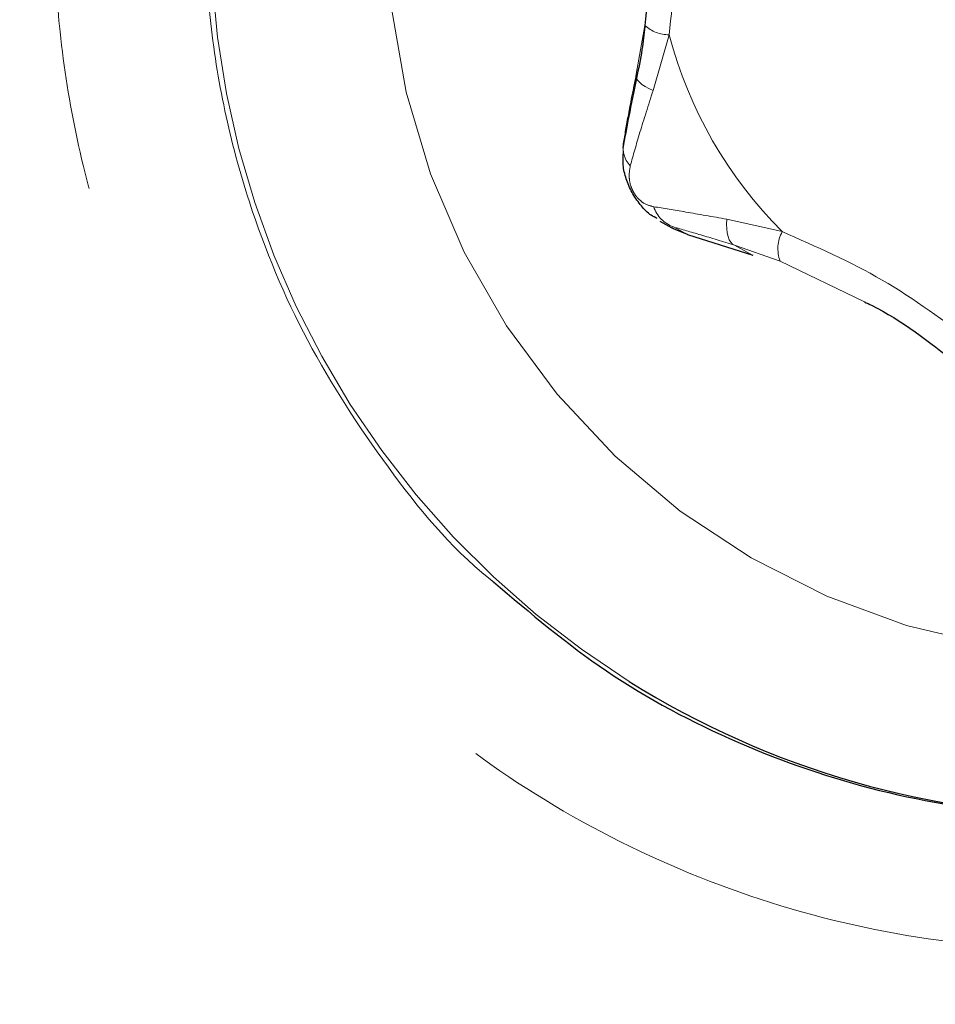
# Model space of a CAD drawing. Extents: x 0 to 595, y 280 to 562.
# Drawn here: x 168 to 169, y 423 to 424 of the extents above; entities that cross this region are included whole.
import ezdxf

# ---------------------------------------------------------------- set-up
doc = ezdxf.new("R2010")
doc.units = 0
doc.header["$MEASUREMENT"] = 0
for name, pattern in [('AI-Linetype-106', [9.043446, 4.521723, -0.904345, 0.904345, -0.904345, 0.904345, -0.904345]), ('AI-Linetype-107', [9.043446, 4.521723, -0.904345, 0.904345, -0.904345, 0.904345, -0.904345]), ('AI-Linetype-124', [9.043446, 4.521723, -0.904345, 0.904345, -0.904345, 0.904345, -0.904345]), ('AI-Linetype-125', [9.043446, 4.521723, -0.904345, 0.904345, -0.904345, 0.904345, -0.904345]), ('AI-Linetype-126', [9.043446, 4.521723, -0.904345, 0.904345, -0.904345, 0.904345, -0.904345]), ('AI-Linetype-127', [9.043446, 4.521723, -0.904345, 0.904345, -0.904345, 0.904345, -0.904345]), ('AI-Linetype-128', [9.043446, 4.521723, -0.904345, 0.904345, -0.904345, 0.904345, -0.904345]), ('AI-Linetype-129', [9.043446, 4.521723, -0.904345, 0.904345, -0.904345, 0.904345, -0.904345]), ('AI-Linetype-130', [9.043446, 4.521723, -0.904345, 0.904345, -0.904345, 0.904345, -0.904345]), ('AI-Linetype-134', [9.043446, 4.521723, -0.904345, 0.904345, -0.904345, 0.904345, -0.904345]), ('AI-Linetype-142', [9.043446, 4.521723, -0.904345, 0.904345, -0.904345, 0.904345, -0.904345]), ('AI-Linetype-145', [9.043446, 4.521723, -0.904345, 0.904345, -0.904345, 0.904345, -0.904345]), ('AI-Linetype-146', [9.043446, 4.521723, -0.904345, 0.904345, -0.904345, 0.904345, -0.904345]), ('AI-Linetype-147', [9.043446, 4.521723, -0.904345, 0.904345, -0.904345, 0.904345, -0.904345]), ('AI-Linetype-148', [9.043446, 4.521723, -0.904345, 0.904345, -0.904345, 0.904345, -0.904345]), ('AI-Linetype-153', [9.043446, 4.521723, -0.904345, 0.904345, -0.904345, 0.904345, -0.904345]), ('AI-Linetype-154', [9.043446, 4.521723, -0.904345, 0.904345, -0.904345, 0.904345, -0.904345]), ('AI-Linetype-157', [9.043446, 4.521723, -0.904345, 0.904345, -0.904345, 0.904345, -0.904345]), ('AI-Linetype-158', [9.043446, 4.521723, -0.904345, 0.904345, -0.904345, 0.904345, -0.904345]), ('AI-Linetype-164', [9.043446, 4.521723, -0.904345, 0.904345, -0.904345, 0.904345, -0.904345]), ('AI-Linetype-166', [9.043446, 4.521723, -0.904345, 0.904345, -0.904345, 0.904345, -0.904345]), ('AI-Linetype-179', [9.043446, 4.521723, -0.904345, 0.904345, -0.904345, 0.904345, -0.904345]), ('AI-Linetype-180', [9.043446, 4.521723, -0.904345, 0.904345, -0.904345, 0.904345, -0.904345]), ('AI-Linetype-182', [9.043446, 4.521723, -0.904345, 0.904345, -0.904345, 0.904345, -0.904345]), ('AI-Linetype-183', [9.043446, 4.521723, -0.904345, 0.904345, -0.904345, 0.904345, -0.904345]), ('AI-Linetype-25', [9.043446, 4.521723, -0.904345, 0.904345, -0.904345, 0.904345, -0.904345]), ('AI-Linetype-250', [9.043446, 4.521723, -0.904345, 0.904345, -0.904345, 0.904345, -0.904345]), ('AI-Linetype-26', [9.043446, 4.521723, -0.904345, 0.904345, -0.904345, 0.904345, -0.904345]), ('AI-Linetype-27', [9.043446, 4.521723, -0.904345, 0.904345, -0.904345, 0.904345, -0.904345])]:
    doc.linetypes.add(name, pattern=pattern)
doc.layers.get('0').update_dxf_attribs({"lineweight": 0})

msp = doc.modelspace()

# ---------------------------------------------------------------- linework, layer by layer
at = {"color": 253, "linetype": 'AI-Linetype-145', "lineweight": 0}
msp.add_line((168.6459, 424.1171), (168.6349, 424.0541), dxfattribs=at)
at = {"color": 253, "linetype": 'AI-Linetype-128', "lineweight": 0}
msp.add_line((168.6566, 424.0326), (168.6774, 424.1049), dxfattribs=at)
at = {"color": 7, "lineweight": 30}
for p, q in [((168.6654, 423.8636), (168.6809, 423.8548)), ((168.7012, 423.846), (168.7857, 423.8195)), ((168.7856, 423.8195), (168.7857, 423.8195))]:
    msp.add_line(p, q, dxfattribs=at)
at = {"color": 253, "linetype": 'AI-Linetype-158', "lineweight": 0}
msp.add_line((168.6829, 423.8561), (168.7012, 423.846), dxfattribs=at)
at = {"color": 253, "linetype": 'AI-Linetype-124', "lineweight": 0}
msp.add_line((168.8239, 423.8499), (168.7522, 423.866), dxfattribs=at)
at = {"color": 253, "linetype": 'AI-Linetype-157', "lineweight": 0}
msp.add_line((168.7856, 423.8195), (168.7012, 423.846), dxfattribs=at)
at = {"color": 253, "linetype": 'AI-Linetype-164', "lineweight": 0}
msp.add_line((168.7012, 423.846), (168.7012, 423.846), dxfattribs=at)
at = {"color": 253, "linetype": 'AI-Linetype-129', "lineweight": 0}
msp.add_line((168.7622, 423.8324), (168.8211, 423.8118), dxfattribs=at)
at = {"color": 253, "linetype": 'AI-Linetype-142', "lineweight": 0}
msp.add_line((168.7856, 423.8195), (168.7622, 423.8324), dxfattribs=at)
at = {"color": 253, "linetype": 'AI-Linetype-106', "lineweight": 0}
msp.add_line((168.8211, 423.8118), (168.9306, 423.7589), dxfattribs=at)
at = {"color": 253, "linetype": 'AI-Linetype-183', "lineweight": 0}
msp.add_lwpolyline([(168.3177, 424.1394), (168.3368, 424.0306), (168.3683, 423.9248), (168.4118, 423.8234), (168.4667, 423.7278), (168.5323, 423.6392), (168.6076, 423.5589), (168.6917, 423.4879), (168.7835, 423.4272), (168.8816, 423.3776), (168.9848, 423.3398), (169.0917, 423.3144)], dxfattribs=at)
at = {"color": 253, "linetype": 'AI-Linetype-146', "lineweight": 0}
msp.add_lwpolyline([(168.6566, 424.0326), (168.6511, 424.0352), (168.6463, 424.0379), (168.6422, 424.0407), (168.6389, 424.0435), (168.6365, 424.0463), (168.6351, 424.0491), (168.6345, 424.0517), (168.6349, 424.0541)], dxfattribs=at)
at = {"color": 253, "linetype": 'AI-Linetype-130', "lineweight": 0}
msp.add_lwpolyline([(168.7522, 423.866), (168.7519, 423.8596), (168.752, 423.8537), (168.7527, 423.8483), (168.7537, 423.8436), (168.7553, 423.8395), (168.7572, 423.8363), (168.7596, 423.8339), (168.7622, 423.8324)], dxfattribs=at)
at = {"color": 7, "lineweight": 30}
msp.add_lwpolyline([(168.7012, 423.846), (168.6831, 423.8536), (168.6809, 423.8548)], dxfattribs=at)
at = {"color": 253, "linetype": 'AI-Linetype-250', "lineweight": 0}
msp.add_open_spline([(167.0167, 427.0876), (167.1763, 427.0837), (167.3358, 427.0798), (167.495, 427.0675), (167.6547, 427.0551), (167.814, 427.0343), (167.9724, 427.0074), (168.1307, 426.9806), (168.2881, 426.9477), (168.4439, 426.9081), (168.5992, 426.8687), (168.753, 426.8227), (168.9046, 426.7701), (169.0561, 426.7177), (169.2054, 426.6587), (169.3521, 426.5935), (169.4994, 426.5282), (169.6439, 426.4566), (169.7854, 426.3791), (169.9268, 426.3017), (170.0651, 426.2183), (170.1997, 426.1293), (170.3338, 426.0405), (170.4643, 425.9461), (170.5904, 425.8462), (170.7154, 425.7473), (170.8361, 425.643), (170.9524, 425.5338), (171.069, 425.4242), (171.1811, 425.3097), (171.2882, 425.1907), (171.3954, 425.0718), (171.4976, 424.9484), (171.5945, 424.8209), (171.6911, 424.6938), (171.7823, 424.5627), (171.8678, 424.4279), (171.9529, 424.2934), (172.0323, 424.1553), (172.1058, 424.0141), (172.1795, 423.8723), (172.2473, 423.7275), (172.3089, 423.5801), (172.3705, 423.4327), (172.426, 423.2827), (172.4751, 423.1306), (172.524, 422.9791), (172.5666, 422.8255), (172.6023, 422.6704), (172.6342, 422.5319), (172.6607, 422.3922), (172.6823, 422.2516), (172.704, 422.1109), (172.7207, 421.9693), (172.7306, 421.8274), (172.7406, 421.6856), (172.7437, 421.5435), (172.7468, 421.4013)], degree=3, knots=[0, 0, 0, 0, 1, 1, 1, 2, 2, 2, 3, 3, 3, 4, 4, 4, 5, 5, 5, 6, 6, 6, 7, 7, 7, 8, 8, 8, 9, 9, 9, 10, 10, 10, 11, 11, 11, 12, 12, 12, 13, 13, 13, 14, 14, 14, 15, 15, 15, 16, 16, 16, 17, 17, 17, 18, 18, 18, 19, 19, 19, 19], dxfattribs=at)
at = {"color": 7, "lineweight": 30}
for points, knots in [([(167.0702, 426.7419), (167.2192, 426.7383), (167.3683, 426.7346), (167.5169, 426.7229), (167.666, 426.7113), (167.8148, 426.6916), (167.9626, 426.6663), (168.1104, 426.641), (168.2573, 426.61), (168.4027, 426.5727), (168.5476, 426.5356), (168.691, 426.4923), (168.8324, 426.4428), (168.9739, 426.3934), (169.1134, 426.3378), (169.2503, 426.2764), (169.3878, 426.2147), (169.5227, 426.1473), (169.6546, 426.0743), (169.7866, 426.0014), (169.9155, 425.9229), (170.041, 425.839), (170.166, 425.7555), (170.2876, 425.6667), (170.4051, 425.5727), (170.5218, 425.4795), (170.6345, 425.3811), (170.7429, 425.2783), (170.8517, 425.175), (170.9562, 425.0672), (171.056, 424.9552), (171.1559, 424.8432), (171.2511, 424.727), (171.3413, 424.6071), (171.4312, 424.4875), (171.5161, 424.3642), (171.5956, 424.2374), (171.6749, 424.1109), (171.7488, 423.9809), (171.8171, 423.8481), (171.8856, 423.7147), (171.9486, 423.5785), (172.0059, 423.44), (172.0631, 423.3014), (172.1146, 423.1604), (172.1601, 423.0176), (172.2054, 422.8752), (172.2449, 422.7309), (172.278, 422.5853), (172.3073, 422.456), (172.3317, 422.3256), (172.3515, 422.1945), (172.3714, 422.0632), (172.3868, 421.9311), (172.396, 421.7987), (172.4051, 421.6665), (172.408, 421.5339), (172.4108, 421.4013)], [0, 0, 0, 0, 1, 1, 1, 2, 2, 2, 3, 3, 3, 4, 4, 4, 5, 5, 5, 6, 6, 6, 7, 7, 7, 8, 8, 8, 9, 9, 9, 10, 10, 10, 11, 11, 11, 12, 12, 12, 13, 13, 13, 14, 14, 14, 15, 15, 15, 16, 16, 16, 17, 17, 17, 18, 18, 18, 19, 19, 19, 19]), ([(168.6459, 424.3822), (168.6505, 424.338), (168.6552, 424.2939), (168.6552, 424.2497), (168.6552, 424.2055), (168.6505, 424.1613), (168.6459, 424.1171)], [0, 0, 0, 0, 1, 1, 1, 2, 2, 2, 2]), ([(168.646, 424.1157), (168.6448, 424.1057), (168.6436, 424.0956), (168.6422, 424.0858), (168.6402, 424.0731), (168.6377, 424.0609), (168.6352, 424.0487)], [0, 0, 0, 0, 1, 1, 1, 2, 2, 2, 2]), ([(168.6352, 424.0487), (168.6317, 424.0315), (168.6281, 424.0144), (168.6252, 423.9994), (168.6222, 423.9842), (168.6199, 423.9711), (168.6176, 423.958)], [0, 0, 0, 0, 1, 1, 1, 2, 2, 2, 2]), ([(168.662, 423.867), (168.6593, 423.8683), (168.6566, 423.8695), (168.6541, 423.8711), (168.6495, 423.8742), (168.6453, 423.8786), (168.6414, 423.8833), (168.6375, 423.8881), (168.6337, 423.8932), (168.6305, 423.8987), (168.6273, 423.9043), (168.6247, 423.9102), (168.6226, 423.9161), (168.6205, 423.9221), (168.6188, 423.928), (168.6181, 423.9339), (168.6173, 423.9408), (168.6179, 423.9476), (168.6184, 423.9543)], [0, 0, 0, 0, 1, 1, 1, 2, 2, 2, 3, 3, 3, 4, 4, 4, 5, 5, 5, 6, 6, 6, 6]), ([(168.9306, 423.7589), (168.9335, 423.7574), (168.9365, 423.756), (168.9395, 423.7546), (168.9787, 423.735), (169.0141, 423.7072), (169.0494, 423.6793)], [0, 0, 0, 0, 1, 1, 1, 2, 2, 2, 2]), ([(168.45, 423.3961), (168.4975, 423.3559), (168.545, 423.3157), (168.5963, 423.2808), (168.6497, 423.2446), (168.7073, 423.2143), (168.7666, 423.1885), (168.826, 423.1628), (168.8873, 423.1417), (168.95, 423.1261), (169.0127, 423.1105), (169.0768, 423.1004), (169.1413, 423.0957), (169.2058, 423.091), (169.2707, 423.0916), (169.3351, 423.0978), (169.3995, 423.1041), (169.4635, 423.1158), (169.5259, 423.1329), (169.5884, 423.15), (169.6493, 423.1724), (169.7084, 423.1995), (169.7674, 423.2266), (169.8244, 423.2583), (169.8771, 423.2961), (169.9222, 423.3285), (169.9642, 423.3653), (170.0061, 423.402)], [0, 0, 0, 0, 1, 1, 1, 2, 2, 2, 3, 3, 3, 4, 4, 4, 5, 5, 5, 6, 6, 6, 7, 7, 7, 8, 8, 8, 9, 9, 9, 9])]:
    msp.add_open_spline(points, degree=3, knots=knots, dxfattribs=at)
at = {"color": 253, "linetype": 'AI-Linetype-166', "lineweight": 0}
msp.add_open_spline([(172.2852, 421.4013), (172.2824, 421.5309), (172.2796, 421.6605), (172.2706, 421.7897), (172.2617, 421.9191), (172.2466, 422.0482), (172.2271, 422.1765), (172.2077, 422.3047), (172.1838, 422.4321), (172.155, 422.5584), (172.1226, 422.7009), (172.0839, 422.8419), (172.0395, 422.9811), (171.9949, 423.1207), (171.9444, 423.2585), (171.8883, 423.3939), (171.8322, 423.5294), (171.7705, 423.6625), (171.7033, 423.7927), (171.6364, 423.9225), (171.564, 424.0495), (171.4863, 424.1732), (171.4084, 424.2971), (171.3252, 424.4177), (171.2371, 424.5346), (171.1486, 424.6518), (171.0553, 424.7654), (170.9574, 424.8748), (170.8596, 424.9843), (170.7572, 425.0896), (170.6506, 425.1905), (170.5444, 425.2911), (170.434, 425.3871), (170.3197, 425.4782), (170.2045, 425.5701), (170.0853, 425.6569), (169.9628, 425.7386), (169.8398, 425.8205), (169.7134, 425.8973), (169.5841, 425.9686), (169.4548, 426.0399), (169.3226, 426.1058), (169.1879, 426.166), (169.0537, 426.226), (168.9171, 426.2803), (168.7785, 426.3286), (168.6399, 426.377), (168.4993, 426.4193), (168.3573, 426.4556), (168.2148, 426.492), (168.0708, 426.5223), (167.926, 426.5471), (167.7811, 426.5718), (167.6354, 426.591), (167.4892, 426.6024), (167.3436, 426.6137), (167.1976, 426.6174), (167.0516, 426.621)], degree=3, knots=[0, 0, 0, 0, 1, 1, 1, 2, 2, 2, 3, 3, 3, 4, 4, 4, 5, 5, 5, 6, 6, 6, 7, 7, 7, 8, 8, 8, 9, 9, 9, 10, 10, 10, 11, 11, 11, 12, 12, 12, 13, 13, 13, 14, 14, 14, 15, 15, 15, 16, 16, 16, 17, 17, 17, 18, 18, 18, 19, 19, 19, 19], dxfattribs=at)
at = {"color": 253, "linetype": 'AI-Linetype-179', "lineweight": 0}
msp.add_open_spline([(170.5361, 424.2497), (170.534, 424.194), (170.532, 424.1383), (170.5256, 424.0831), (170.517, 424.0089), (170.5006, 423.9356), (170.4787, 423.864), (170.4568, 423.7925), (170.4293, 423.7227), (170.396, 423.6559), (170.3626, 423.589), (170.3234, 423.5249), (170.2792, 423.4646), (170.2351, 423.4043), (170.1859, 423.3476), (170.1323, 423.2955), (170.0786, 423.2434), (170.0205, 423.196), (169.9588, 423.1536), (169.8972, 423.1112), (169.8321, 423.074), (169.7643, 423.0426), (169.6964, 423.0112), (169.6259, 422.9857), (169.5538, 422.9661), (169.4817, 422.9466), (169.408, 422.933), (169.3337, 422.9258), (169.2594, 422.9186), (169.1845, 422.9179), (169.1101, 422.9233), (169.0357, 422.9288), (168.9617, 422.9404), (168.8893, 422.9582), (168.817, 422.9761), (168.7462, 423.0002), (168.6778, 423.03), (168.6095, 423.0598), (168.5436, 423.0953), (168.4812, 423.1361), (168.4189, 423.177), (168.3601, 423.2232), (168.3054, 423.2741), (168.2508, 423.3249), (168.2003, 423.3802), (168.155, 423.4396), (168.1096, 423.4988), (168.0694, 423.562), (168.0346, 423.6282), (167.9998, 423.6943), (167.9705, 423.7634), (167.9472, 423.8344), (167.9326, 423.879), (167.9205, 423.9243), (167.9106, 423.9701), (167.9008, 424.016), (167.8934, 424.0623), (167.8885, 424.109), (167.8806, 424.1833), (167.8791, 424.2583), (167.8838, 424.333), (167.8884, 424.4076), (167.8993, 424.4818), (167.9163, 424.5545), (167.9334, 424.6273), (167.9567, 424.6986), (167.9856, 424.7675), (168.0146, 424.8363), (168.0492, 424.9028), (168.0893, 424.9657), (168.1294, 425.0287), (168.1749, 425.0883), (168.2249, 425.1436), (168.275, 425.199), (168.3296, 425.2502), (168.3882, 425.2963), (168.4468, 425.3424), (168.5094, 425.3835), (168.575, 425.4191), (168.6405, 425.4547), (168.709, 425.4849), (168.7796, 425.5089), (168.8502, 425.533), (168.9229, 425.5509), (168.9966, 425.5628), (169.0702, 425.5746), (169.1449, 425.5803), (169.2195, 425.5796), (169.2941, 425.5788), (169.3686, 425.5717), (169.4421, 425.5584), (169.5156, 425.5451), (169.588, 425.5258), (169.6583, 425.5003), (169.7284, 425.4749), (169.7965, 425.4435), (169.8615, 425.4066), (169.9265, 425.3697), (169.9885, 425.3275), (170.0465, 425.2802), (170.1044, 425.233), (170.1582, 425.1807), (170.2074, 425.1244), (170.2567, 425.0681), (170.3012, 425.0077), (170.3403, 424.9439), (170.3794, 424.8801), (170.413, 424.813), (170.4407, 424.7435), (170.4685, 424.6741), (170.4904, 424.6023), (170.5063, 424.5292), (170.5164, 424.4833), (170.524, 424.4369), (170.5286, 424.3902), (170.5332, 424.3435), (170.5346, 424.2966), (170.5361, 424.2497)], degree=3, knots=[0, 0, 0, 0, 1, 1, 1, 2, 2, 2, 3, 3, 3, 4, 4, 4, 5, 5, 5, 6, 6, 6, 7, 7, 7, 8, 8, 8, 9, 9, 9, 10, 10, 10, 11, 11, 11, 12, 12, 12, 13, 13, 13, 14, 14, 14, 15, 15, 15, 16, 16, 16, 17, 17, 17, 18, 18, 18, 19, 19, 19, 20, 20, 20, 21, 21, 21, 22, 22, 22, 23, 23, 23, 24, 24, 24, 25, 25, 25, 26, 26, 26, 27, 27, 27, 28, 28, 28, 29, 29, 29, 30, 30, 30, 31, 31, 31, 32, 32, 32, 33, 33, 33, 34, 34, 34, 35, 35, 35, 36, 36, 36, 37, 37, 37, 38, 38, 38, 39, 39, 39, 39], dxfattribs=at)
at = {"color": 253, "linetype": 'AI-Linetype-180', "lineweight": 0}
msp.add_open_spline([(168.4658, 425.1134), (168.4344, 425.0855), (168.4031, 425.0577), (168.3742, 425.0274), (168.3297, 424.9806), (168.2911, 424.9278), (168.2567, 424.8727), (168.2224, 424.8175), (168.1921, 424.76), (168.1669, 424.7001), (168.1418, 424.6403), (168.1216, 424.5782), (168.1069, 424.5149), (168.0921, 424.4516), (168.0828, 424.387), (168.0787, 424.3221), (168.0747, 424.2572), (168.076, 424.1919), (168.0828, 424.1273), (168.0871, 424.0867), (168.0935, 424.0463), (168.102, 424.0065), (168.1105, 423.9666), (168.1211, 423.9272), (168.1337, 423.8884), (168.1538, 423.8265), (168.179, 423.7662), (168.2094, 423.709), (168.2397, 423.6517), (168.2752, 423.5975), (168.3137, 423.5448), (168.3521, 423.4922), (168.3934, 423.4412), (168.444, 423.4009), (168.446, 423.3993), (168.448, 423.3977), (168.45, 423.3961)], degree=3, knots=[0, 0, 0, 0, 1, 1, 1, 2, 2, 2, 3, 3, 3, 4, 4, 4, 5, 5, 5, 6, 6, 6, 7, 7, 7, 8, 8, 8, 9, 9, 9, 10, 10, 10, 11, 11, 11, 12, 12, 12, 12], dxfattribs=at)
at = {"color": 253, "linetype": 'AI-Linetype-27', "lineweight": 0}
msp.add_open_spline([(168.6774, 424.1049), (168.6826, 424.1531), (168.6877, 424.2012), (168.6877, 424.2493), (168.6877, 424.2977), (168.6826, 424.346), (168.6774, 424.3944)], degree=3, knots=[0, 0, 0, 0, 1, 1, 1, 2, 2, 2, 2], dxfattribs=at)
at = {"color": 253, "linetype": 'AI-Linetype-182', "lineweight": 0}
msp.add_open_spline([(168.0831, 424.2497), (168.0826, 423.8507), (168.2876, 423.4795), (168.6255, 423.2674)], degree=3, dxfattribs=at)
at = {"color": 253, "linetype": 'AI-Linetype-134', "lineweight": 0}
msp.add_open_spline([(168.6459, 424.1171), (168.6545, 424.1092), (168.6658, 424.1048), (168.6774, 424.1049)], degree=3, dxfattribs=at)
at = {"color": 253, "linetype": 'AI-Linetype-26', "lineweight": 0}
msp.add_open_spline([(168.6774, 424.1049), (168.7029, 424.0085), (168.7534, 423.9205), (168.8239, 423.8499)], degree=3, dxfattribs=at)
at = {"color": 253, "linetype": 'AI-Linetype-153', "lineweight": 0}
msp.add_open_spline([(168.6186, 423.9679), (168.6208, 423.9804), (168.6229, 423.9928), (168.6256, 424.0071), (168.6283, 424.0215), (168.6316, 424.0378), (168.6349, 424.0541)], degree=3, knots=[0, 0, 0, 0, 1, 1, 1, 2, 2, 2, 2], dxfattribs=at)
at = {"color": 253, "linetype": 'AI-Linetype-127', "lineweight": 0}
msp.add_open_spline([(168.6271, 423.935), (168.6309, 423.9487), (168.6347, 423.9625), (168.6396, 423.9787), (168.6445, 423.995), (168.6505, 424.0138), (168.6566, 424.0326)], degree=3, knots=[0, 0, 0, 0, 1, 1, 1, 2, 2, 2, 2], dxfattribs=at)
at = {"color": 253, "linetype": 'AI-Linetype-154', "lineweight": 0}
msp.add_open_spline([(168.6186, 423.9679), (168.6158, 423.9562), (168.619, 423.9439), (168.6271, 423.935)], degree=3, dxfattribs=at)
at = {"color": 253, "linetype": 'AI-Linetype-126', "lineweight": 0}
msp.add_open_spline([(168.6574, 423.8822), (168.6532, 423.8832), (168.6491, 423.8843), (168.6448, 423.8867), (168.6424, 423.8881), (168.6399, 423.8901), (168.6372, 423.8929), (168.6362, 423.894), (168.6352, 423.8951), (168.6342, 423.8965), (168.6334, 423.8977), (168.6325, 423.899), (168.6317, 423.9004), (168.6309, 423.9018), (168.6302, 423.9032), (168.6296, 423.9046), (168.6289, 423.9062), (168.6283, 423.9078), (168.6278, 423.9093), (168.6265, 423.9132), (168.6259, 423.9167), (168.6258, 423.92), (168.6254, 423.9254), (168.6263, 423.9302), (168.6271, 423.935)], degree=3, knots=[0, 0, 0, 0, 1, 1, 1, 2, 2, 2, 3, 3, 3, 4, 4, 4, 5, 5, 5, 6, 6, 6, 7, 7, 7, 8, 8, 8, 8], dxfattribs=at)
at = {"color": 253, "linetype": 'AI-Linetype-125', "lineweight": 0}
msp.add_open_spline([(168.7522, 423.866), (168.7336, 423.8693), (168.715, 423.8726), (168.6992, 423.8753), (168.6834, 423.878), (168.6704, 423.8801), (168.6574, 423.8822)], degree=3, knots=[0, 0, 0, 0, 1, 1, 1, 2, 2, 2, 2], dxfattribs=at)
at = {"color": 253, "linetype": 'AI-Linetype-148', "lineweight": 0}
msp.add_open_spline([(168.6574, 423.8822), (168.6614, 423.87), (168.6708, 423.8604), (168.6829, 423.8561)], degree=3, dxfattribs=at)
at = {"color": 253, "linetype": 'AI-Linetype-147', "lineweight": 0}
msp.add_open_spline([(168.7622, 423.8324), (168.747, 423.8371), (168.7317, 423.8417), (168.7185, 423.8456), (168.7052, 423.8496), (168.694, 423.8528), (168.6829, 423.8561)], degree=3, knots=[0, 0, 0, 0, 1, 1, 1, 2, 2, 2, 2], dxfattribs=at)
at = {"color": 253, "linetype": 'AI-Linetype-107', "lineweight": 0}
msp.add_open_spline([(168.8239, 423.8499), (168.8175, 423.8382), (168.8165, 423.8243), (168.8211, 423.8118)], degree=3, dxfattribs=at)
at = {"color": 253, "linetype": 'AI-Linetype-25', "lineweight": 0}
msp.add_open_spline([(169.0731, 423.7051), (169.034, 423.7341), (168.9948, 423.7631), (168.9534, 423.7871), (168.9118, 423.8113), (168.8678, 423.8306), (168.8239, 423.8499)], degree=3, knots=[0, 0, 0, 0, 1, 1, 1, 2, 2, 2, 2], dxfattribs=at)
at = {"color": 7, "lineweight": 30}
msp.add_open_spline([(168.6255, 423.2674), (168.8078, 423.1532), (169.0185, 423.0926), (169.2336, 423.0925)], degree=3, dxfattribs=at)

doc.saveas('drawing.dxf')
